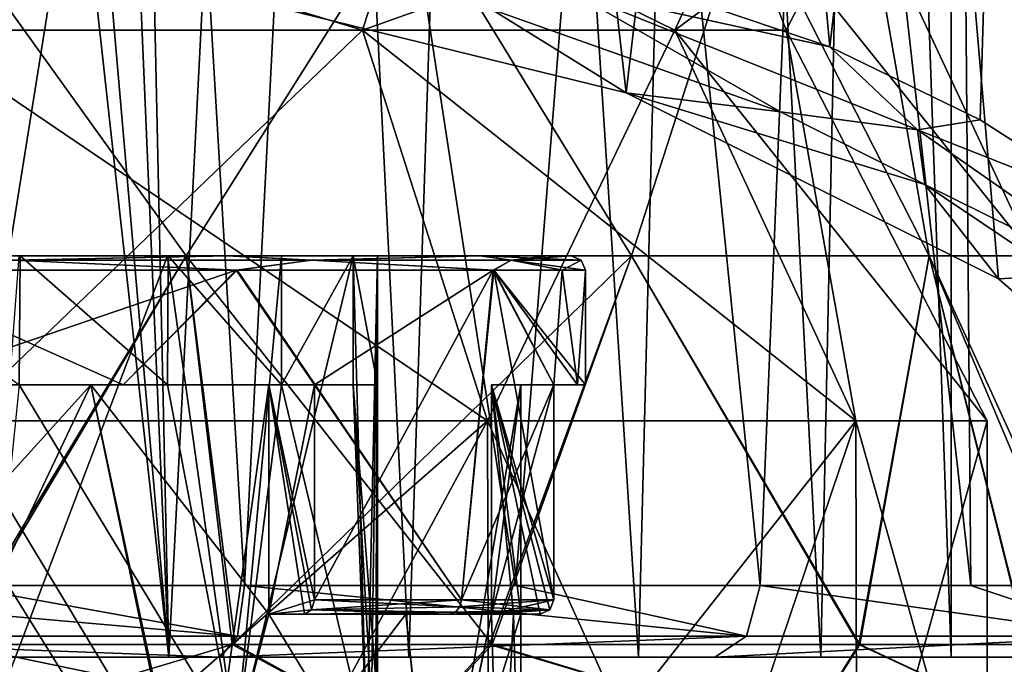
# Model space of a CAD drawing. Units: millimetres. Extents: x -57 to 56, y -6 to 73.
# Drawn here: x 5 to 19, y 36 to 45 of the extents above; entities that cross this region are included whole.
import ezdxf

# ---------------------------------------------------------------- set-up
doc = ezdxf.new("R2010")
doc.units = ezdxf.units.MM
doc.header["$LTSCALE"] = 41.718519
for name, color, linetype in [('1', 7, 'CONTINUOUS'), ('152', 7, 'CONTINUOUS'), ('154', 7, 'CONTINUOUS'), ('155', 7, 'CONTINUOUS'), ('157', 7, 'CONTINUOUS'), ('265', 7, 'CONTINUOUS'), ('267', 7, 'CONTINUOUS'), ('271', 7, 'CONTINUOUS'), ('274', 7, 'CONTINUOUS'), ('275', 7, 'CONTINUOUS'), ('279', 7, 'CONTINUOUS'), ('280', 7, 'CONTINUOUS'), ('281', 7, 'CONTINUOUS'), ('282', 7, 'CONTINUOUS'), ('283', 7, 'CONTINUOUS'), ('284', 7, 'CONTINUOUS'), ('285', 7, 'CONTINUOUS'), ('286', 7, 'CONTINUOUS'), ('287', 7, 'CONTINUOUS'), ('292', 7, 'CONTINUOUS'), ('293', 7, 'CONTINUOUS'), ('294', 7, 'CONTINUOUS'), ('339', 7, 'CONTINUOUS'), ('340', 7, 'CONTINUOUS'), ('341', 7, 'CONTINUOUS'), ('42', 7, 'CONTINUOUS'), ('45', 7, 'CONTINUOUS'), ('669', 7, 'CONTINUOUS'), ('670', 7, 'CONTINUOUS'), ('673', 7, 'CONTINUOUS'), ('674', 7, 'CONTINUOUS'), ('675', 7, 'CONTINUOUS'), ('676', 7, 'CONTINUOUS'), ('677', 7, 'CONTINUOUS'), ('678', 7, 'CONTINUOUS'), ('683', 7, 'CONTINUOUS'), ('684', 7, 'CONTINUOUS')]:
    doc.layers.add(name, color=color, linetype=linetype)

msp = doc.modelspace()

# ---------------------------------------------------------------- linework, layer by layer
at = {"layer": '1', "color": 7, "linetype": 'CONTINUOUS'}
for points in [[(12.093, 46.147, -20.402), (13.926, 70.233, -19.196), (16.306, 44.717, -17.219), (12.093, 46.147, -20.402)], [(13.926, 70.233, -19.196), (19.197, 70.233, -13.924), (16.306, 44.717, -17.219), (13.926, 70.233, -19.196)], [(16.306, 44.717, -17.219), (19.197, 70.233, -13.924), (18.405, 43.699, -14.955), (16.306, 44.717, -17.219)], [(18.405, 43.699, -14.955), (19.197, 70.233, -13.924), (20.376, 42.433, -12.136), (18.405, 43.699, -14.955)], [(20.904, 58.455, 11.305), (18.107, 56.922, 15.413), (20.643, 37.2, 11.777), (20.904, 58.455, 11.305)], [(18.107, 56.922, 15.413), (16.12, 56.404, 17.493), (18.272, 37.2, 15.217), (18.107, 56.922, 15.413)], [(20.643, 37.2, 11.777), (18.107, 56.922, 15.413), (18.272, 37.2, 15.217), (20.643, 37.2, 11.777)], [(16.12, 56.404, 17.493), (13.419, 55.988, 19.654), (15.336, 37.2, 18.188), (16.12, 56.404, 17.493)], [(18.272, 37.2, 15.217), (16.12, 56.404, 17.493), (15.336, 37.2, 18.188), (18.272, 37.2, 15.217)], [(13.419, 55.988, 19.654), (9.093, 55.665, 22.008), (11.925, 37.2, 20.601), (13.419, 55.988, 19.654)], [(15.336, 37.2, 18.188), (13.419, 55.988, 19.654), (11.925, 37.2, 20.601), (15.336, 37.2, 18.188)], [(9.093, 55.665, 22.008), (7.056, 55.595, 22.749), (8.145, 37.2, 22.379), (9.093, 55.665, 22.008)], [(11.925, 37.2, 20.601), (9.093, 55.665, 22.008), (8.145, 37.2, 22.379), (11.925, 37.2, 20.601)], [(4.112, 37.2, 23.468), (7.056, 55.595, 22.749), (3.15, 52.198, 23.619), (4.112, 37.2, 23.468)], [(8.145, 37.2, 22.379), (7.056, 55.595, 22.749), (4.112, 37.2, 23.468), (8.145, 37.2, 22.379)]]:
    msp.add_3dface(points, dxfattribs=at)
at = {"layer": '152', "linetype": 'CONTINUOUS'}
for points in [[(-0.05, 36.2, 22.5), (7.09, 36.2, 21.328), (-0.05, 36.2, 22.835), (-0.05, 36.2, 22.5)], [(-0.05, 36.2, 22.835), (7.09, 36.2, 21.328), (7.811, 36.2, 21.435), (-0.05, 36.2, 22.835)], [(7.09, 36.2, 21.328), (10.437, 36.2, 19.886), (7.811, 36.2, 21.435), (7.09, 36.2, 21.328)], [(7.811, 36.2, 21.435), (10.437, 36.2, 19.886), (14.702, 36.2, 17.414), (7.811, 36.2, 21.435)], [(10.437, 36.2, 19.886), (13.637, 36.2, 17.819), (14.702, 36.2, 17.414), (10.437, 36.2, 19.886)], [(13.637, 36.2, 17.819), (16.181, 36.2, 15.519), (14.702, 36.2, 17.414), (13.637, 36.2, 17.819)], [(16.181, 36.2, 15.519), (17.998, 36.2, 13.346), (14.702, 36.2, 17.414), (16.181, 36.2, 15.519)], [(14.702, 36.2, 17.414), (17.998, 36.2, 13.346), (19.783, 36.2, 11.264), (14.702, 36.2, 17.414)], [(17.998, 36.2, 13.346), (19.414, 36.2, 11.164), (19.783, 36.2, 11.264), (17.998, 36.2, 13.346)]]:
    msp.add_3dface(points, dxfattribs=at)
at = {"layer": '154', "linetype": 'CONTINUOUS'}
for points in [[(13.468, 44.073, -17.476), (6.999, 45.667, -20.874), (11.583, 45.241, -19.967), (13.468, 44.073, -17.476)], [(15.62, 43.811, -16.917), (13.468, 44.073, -17.476), (11.583, 45.241, -19.967), (15.62, 43.811, -16.917)], [(18.66, 41.478, -11.943), (13.468, 44.073, -17.476), (17.632, 42.794, -14.748), (18.66, 41.478, -11.943)], [(17.632, 42.794, -14.748), (13.468, 44.073, -17.476), (15.62, 43.811, -16.917), (17.632, 42.794, -14.748)], [(19.521, 41.526, -12.047), (18.66, 41.478, -11.943), (17.632, 42.794, -14.748), (19.521, 41.526, -12.047)], [(20.525, 39.862, -8.499), (18.66, 41.478, -11.943), (19.521, 41.526, -12.047), (20.525, 39.862, -8.499)]]:
    msp.add_3dface(points, dxfattribs=at)
at = {"layer": '155', "linetype": 'CONTINUOUS'}
for points in [[(4.112, 37.2, 23.468), (-0.05, 37.2, 23.835), (8.044, 36.493, 22.104), (4.112, 37.2, 23.468)], [(-0.05, 37.2, 23.835), (-0.05, 36.493, 23.542), (8.044, 36.493, 22.104), (-0.05, 37.2, 23.835)], [(8.145, 37.2, 22.379), (4.112, 37.2, 23.468), (8.044, 36.493, 22.104), (8.145, 37.2, 22.379)], [(8.145, 37.2, 22.379), (8.044, 36.493, 22.104), (15.146, 36.493, 17.965), (8.145, 37.2, 22.379)], [(11.925, 37.2, 20.601), (8.145, 37.2, 22.379), (15.146, 36.493, 17.965), (11.925, 37.2, 20.601)], [(15.336, 37.2, 18.188), (11.925, 37.2, 20.601), (15.146, 36.493, 17.965), (15.336, 37.2, 18.188)], [(15.336, 37.2, 18.188), (15.146, 36.493, 17.965), (20.388, 36.493, 11.633), (15.336, 37.2, 18.188)], [(18.272, 37.2, 15.217), (15.336, 37.2, 18.188), (20.388, 36.493, 11.633), (18.272, 37.2, 15.217)], [(20.643, 37.2, 11.777), (18.272, 37.2, 15.217), (20.388, 36.493, 11.633), (20.643, 37.2, 11.777)], [(-0.05, 36.2, 22.835), (7.811, 36.2, 21.435), (-0.05, 36.493, 23.542), (-0.05, 36.2, 22.835)], [(-0.05, 36.493, 23.542), (7.811, 36.2, 21.435), (8.044, 36.493, 22.104), (-0.05, 36.493, 23.542)], [(7.811, 36.2, 21.435), (14.702, 36.2, 17.414), (15.146, 36.493, 17.965), (7.811, 36.2, 21.435)], [(8.044, 36.493, 22.104), (7.811, 36.2, 21.435), (15.146, 36.493, 17.965), (8.044, 36.493, 22.104)], [(14.702, 36.2, 17.414), (19.783, 36.2, 11.264), (20.388, 36.493, 11.633), (14.702, 36.2, 17.414)], [(15.146, 36.493, 17.965), (14.702, 36.2, 17.414), (20.388, 36.493, 11.633), (15.146, 36.493, 17.965)]]:
    msp.add_3dface(points, dxfattribs=at)
at = {"layer": '157', "linetype": 'CONTINUOUS'}
for points in [[(12.093, 46.147, -20.402), (16.306, 44.717, -17.219), (12.633, 45.525, -19.948), (12.093, 46.147, -20.402)], [(15.62, 43.811, -16.917), (11.583, 45.241, -19.967), (12.633, 45.525, -19.948), (15.62, 43.811, -16.917)], [(17.531, 43.56, -15.759), (15.62, 43.811, -16.917), (12.633, 45.525, -19.948), (17.531, 43.56, -15.759)], [(16.306, 44.717, -17.219), (17.531, 43.56, -15.759), (12.633, 45.525, -19.948), (16.306, 44.717, -17.219)], [(16.306, 44.717, -17.219), (18.405, 43.699, -14.955), (17.531, 43.56, -15.759), (16.306, 44.717, -17.219)], [(17.632, 42.794, -14.748), (15.62, 43.811, -16.917), (17.531, 43.56, -15.759), (17.632, 42.794, -14.748)], [(18.405, 43.699, -14.955), (20.376, 42.433, -12.136), (17.531, 43.56, -15.759), (18.405, 43.699, -14.955)], [(21.025, 41.116, -10.549), (17.632, 42.794, -14.748), (17.531, 43.56, -15.759), (21.025, 41.116, -10.549)], [(20.376, 42.433, -12.136), (21.025, 41.116, -10.549), (17.531, 43.56, -15.759), (20.376, 42.433, -12.136)], [(19.521, 41.526, -12.047), (17.632, 42.794, -14.748), (21.025, 41.116, -10.549), (19.521, 41.526, -12.047)]]:
    msp.add_3dface(points, dxfattribs=at)
at = {"layer": '265', "color": 7, "linetype": 'CONTINUOUS', "true_color": 0x3124ff}
for points in [[(7.497, 33, -9.369), (2.683, 33, -11.696), (6, 40, -10.392), (7.497, 33, -9.369)], [(6, 40, -10.392), (2.683, 33, -11.696), (3.106, 36.8, -11.591), (6, 40, -10.392)], [(3.106, 40, -11.591), (6, 40, -10.392), (3.106, 36.8, -11.591), (3.106, 40, -11.591)], [(8.485, 40, -8.485), (7.497, 33, -9.369), (6, 40, -10.392), (8.485, 40, -8.485)], [(8.485, 36.8, -8.485), (7.497, 33, -9.369), (8.485, 40, -8.485), (8.485, 36.8, -8.485)], [(12, 40), (10.811, 33, -5.208), (11.591, 36.8, -3.106), (12, 40)], [(10.811, 33, -5.208), (12, 40), (12, 36.8), (10.811, 33, -5.208)], [(11.591, 40, 3.106), (11.591, 36.8, 3.106), (11.897, 36.8, 1.566), (11.591, 40, 3.106)], [(12, 40), (11.591, 40, 3.106), (12, 36.8), (12, 40)], [(12, 36.8), (11.591, 40, 3.106), (11.897, 36.8, 1.566), (12, 36.8)], [(11.591, 40, -3.106), (12, 40), (11.591, 36.8, -3.106), (11.591, 40, -3.106)], [(10.811, 33, -5.208), (7.497, 33, -9.369), (10.392, 36.8, -6), (10.811, 33, -5.208)], [(7.497, 33, -9.369), (8.485, 36.8, -8.485), (10.392, 36.8, -6), (7.497, 33, -9.369)], [(11.591, 36.8, -3.106), (10.811, 33, -5.208), (10.392, 36.8, -6), (11.591, 36.8, -3.106)], [(12, 33), (10.811, 33, -5.208), (12, 36.8), (12, 33)]]:
    msp.add_3dface(points, dxfattribs=at)
at = {"layer": '267', "color": 7, "linetype": 'CONTINUOUS'}
for points in [[(8.98, 36.8, -8.98), (10.998, 36.8, -6.35), (8.485, 36.8, -8.485), (8.98, 36.8, -8.98)], [(8.485, 36.8, -8.485), (10.998, 36.8, -6.35), (10.392, 36.8, -6), (8.485, 36.8, -8.485)], [(12.267, 36.8, -3.287), (11.591, 36.8, -3.106), (10.392, 36.8, -6), (12.267, 36.8, -3.287)], [(10.998, 36.8, -6.35), (12.267, 36.8, -3.287), (10.392, 36.8, -6), (10.998, 36.8, -6.35)]]:
    msp.add_3dface(points, dxfattribs=at)
at = {"layer": '271', "color": 7, "linetype": 'CONTINUOUS'}
for points in [[(8.98, 36.8, 8.98), (8.485, 36.8, 8.485), (10.998, 36.8, 6.35), (8.98, 36.8, 8.98)], [(10.998, 36.8, 6.35), (8.485, 36.8, 8.485), (10.392, 36.8, 6), (10.998, 36.8, 6.35)], [(12.267, 36.8, 3.287), (10.998, 36.8, 6.35), (10.392, 36.8, 6), (12.267, 36.8, 3.287)], [(11.591, 36.8, 3.106), (12.267, 36.8, 3.287), (10.392, 36.8, 6), (11.591, 36.8, 3.106)]]:
    msp.add_3dface(points, dxfattribs=at)
at = {"layer": '274', "color": 7, "linetype": 'CONTINUOUS'}
for points in [[(12.79, 40, -1.684), (12.9, 40), (11.591, 40, -3.106), (12.79, 40, -1.684)], [(11.591, 40, -3.106), (12.9, 40), (12, 40), (11.591, 40, -3.106)], [(12.79, 40, 1.684), (12.46, 40, 3.339), (11.591, 40, 3.106), (12.79, 40, 1.684)], [(12.79, 40, 1.684), (11.591, 40, 3.106), (12, 40), (12.79, 40, 1.684)], [(12.46, 40, -3.339), (12.79, 40, -1.684), (11.591, 40, -3.106), (12.46, 40, -3.339)], [(12.9, 40), (12.79, 40, 1.684), (12, 40), (12.9, 40)]]:
    msp.add_3dface(points, dxfattribs=at)
at = {"layer": '275', "color": 7, "linetype": 'CONTINUOUS'}
for points in [[(3.106, 40, -11.591), (3.339, 40, -12.46), (6, 40, -10.392), (3.106, 40, -11.591)], [(3.339, 40, -12.46), (6.45, 40, -11.171), (6, 40, -10.392), (3.339, 40, -12.46)], [(6.45, 40, -11.171), (8.485, 40, -8.485), (6, 40, -10.392), (6.45, 40, -11.171)], [(6.45, 40, -11.171), (9.122, 40, -9.122), (8.485, 40, -8.485), (6.45, 40, -11.171)]]:
    msp.add_3dface(points, dxfattribs=at)
at = {"layer": '279', "color": 7, "linetype": 'CONTINUOUS'}
for points in [[(3.339, 40, 12.46), (3.106, 40, 11.591), (6, 40, 10.392), (3.339, 40, 12.46)], [(6.45, 40, 11.171), (3.339, 40, 12.46), (6, 40, 10.392), (6.45, 40, 11.171)], [(8.485, 40, 8.485), (6.45, 40, 11.171), (6, 40, 10.392), (8.485, 40, 8.485)], [(9.122, 40, 9.122), (6.45, 40, 11.171), (8.485, 40, 8.485), (9.122, 40, 9.122)]]:
    msp.add_3dface(points, dxfattribs=at)
at = {"layer": '280', "color": 7, "linetype": 'CONTINUOUS'}
for points in [[(8.027, 41.6, -10.099), (3.339, 40, -12.46), (2.855, 41.6, -12.58), (8.027, 41.6, -10.099)], [(6.45, 40, -11.171), (3.339, 40, -12.46), (8.027, 41.6, -10.099), (6.45, 40, -11.171)], [(9.122, 40, -9.122), (6.45, 40, -11.171), (8.027, 41.6, -10.099), (9.122, 40, -9.122)], [(11.613, 41.6, -5.617), (9.122, 40, -9.122), (8.027, 41.6, -10.099), (11.613, 41.6, -5.617)], [(9.122, 37, -9.122), (9.122, 40, -9.122), (11.613, 41.6, -5.617), (9.122, 37, -9.122)], [(11.172, 37, -6.45), (9.122, 37, -9.122), (11.613, 41.6, -5.617), (11.172, 37, -6.45)], [(12.46, 40, -3.339), (11.172, 37, -6.45), (11.613, 41.6, -5.617), (12.46, 40, -3.339)], [(12.575, 41.6, -2.876), (12.46, 40, -3.339), (11.613, 41.6, -5.617), (12.575, 41.6, -2.876)], [(12.79, 40, -1.684), (12.46, 40, -3.339), (12.575, 41.6, -2.876), (12.79, 40, -1.684)], [(12.9, 41.6), (12.79, 40, -1.684), (12.575, 41.6, -2.876), (12.9, 41.6)], [(12.9, 41.6), (12.9, 40), (12.79, 40, -1.684), (12.9, 41.6)], [(12.46, 37, -3.339), (11.172, 37, -6.45), (12.46, 40, -3.339), (12.46, 37, -3.339)]]:
    msp.add_3dface(points, dxfattribs=at)
at = {"layer": '281', "color": 7, "linetype": 'CONTINUOUS'}
for points in [[(2.804, 41.8, -12.386), (7.894, 41.8, -9.948), (4.914, 41.741, -11.864), (2.804, 41.8, -12.386)], [(7.894, 41.8, -9.948), (9.08, 41.741, -9.08), (4.914, 41.741, -11.864), (7.894, 41.8, -9.948)], [(7.894, 41.8, -9.948), (11.428, 41.8, -5.539), (9.08, 41.741, -9.08), (7.894, 41.8, -9.948)], [(11.428, 41.8, -5.539), (11.864, 41.741, -4.914), (9.08, 41.741, -9.08), (11.428, 41.8, -5.539)], [(11.428, 41.8, -5.539), (12.379, 41.8, -2.839), (11.864, 41.741, -4.914), (11.428, 41.8, -5.539)], [(12.379, 41.8, -2.839), (12.7, 41.8), (11.864, 41.741, -4.914), (12.379, 41.8, -2.839)], [(12.7, 41.8), (12.841, 41.741), (11.864, 41.741, -4.914), (12.7, 41.8)], [(8.027, 41.6, -10.099), (2.855, 41.6, -12.58), (4.914, 41.741, -11.864), (8.027, 41.6, -10.099)], [(9.08, 41.741, -9.08), (8.027, 41.6, -10.099), (4.914, 41.741, -11.864), (9.08, 41.741, -9.08)], [(11.613, 41.6, -5.617), (8.027, 41.6, -10.099), (9.08, 41.741, -9.08), (11.613, 41.6, -5.617)], [(11.864, 41.741, -4.914), (11.613, 41.6, -5.617), (9.08, 41.741, -9.08), (11.864, 41.741, -4.914)], [(12.575, 41.6, -2.876), (11.613, 41.6, -5.617), (11.864, 41.741, -4.914), (12.575, 41.6, -2.876)], [(12.841, 41.741), (12.575, 41.6, -2.876), (11.864, 41.741, -4.914), (12.841, 41.741)], [(12.841, 41.741), (12.9, 41.6), (12.575, 41.6, -2.876), (12.841, 41.741)]]:
    msp.add_3dface(points, dxfattribs=at)
at = {"layer": '282', "color": 7, "linetype": 'CONTINUOUS'}
for points in [[(7.931, 41.8, 9.919), (2.835, 41.8, 12.379), (4.914, 41.741, 11.864), (7.931, 41.8, 9.919)], [(7.931, 41.8, 9.919), (4.914, 41.741, 11.864), (9.08, 41.741, 9.08), (7.931, 41.8, 9.919)], [(11.441, 41.8, 5.512), (7.931, 41.8, 9.919), (9.08, 41.741, 9.08), (11.441, 41.8, 5.512)], [(11.441, 41.8, 5.512), (9.08, 41.741, 9.08), (11.864, 41.741, 4.914), (11.441, 41.8, 5.512)], [(12.7, 41.8), (11.441, 41.8, 5.512), (12.841, 41.741), (12.7, 41.8)], [(11.441, 41.8, 5.512), (11.864, 41.741, 4.914), (12.841, 41.741), (11.441, 41.8, 5.512)], [(8.043, 41.6, 10.086), (4.914, 41.741, 11.864), (2.871, 41.6, 12.577), (8.043, 41.6, 10.086)], [(9.08, 41.741, 9.08), (4.914, 41.741, 11.864), (8.043, 41.6, 10.086), (9.08, 41.741, 9.08)], [(11.622, 41.6, 5.597), (9.08, 41.741, 9.08), (8.043, 41.6, 10.086), (11.622, 41.6, 5.597)], [(11.864, 41.741, 4.914), (9.08, 41.741, 9.08), (11.622, 41.6, 5.597), (11.864, 41.741, 4.914)], [(12.9, 41.6), (11.864, 41.741, 4.914), (11.622, 41.6, 5.597), (12.9, 41.6)], [(12.841, 41.741), (11.864, 41.741, 4.914), (12.9, 41.6), (12.841, 41.741)]]:
    msp.add_3dface(points, dxfattribs=at)
at = {"layer": '283', "color": 7, "linetype": 'CONTINUOUS'}
for points in [[(8.043, 41.6, 10.086), (2.871, 41.6, 12.577), (6.45, 40, 11.171), (8.043, 41.6, 10.086)], [(6.45, 40, 11.171), (2.871, 41.6, 12.577), (3.339, 40, 12.46), (6.45, 40, 11.171)], [(9.122, 40, 9.122), (8.043, 41.6, 10.086), (6.45, 40, 11.171), (9.122, 40, 9.122)], [(11.622, 41.6, 5.597), (8.043, 41.6, 10.086), (11.172, 37, 6.45), (11.622, 41.6, 5.597)], [(11.172, 37, 6.45), (8.043, 41.6, 10.086), (9.122, 40, 9.122), (11.172, 37, 6.45)], [(12.46, 37, 3.339), (11.622, 41.6, 5.597), (11.172, 37, 6.45), (12.46, 37, 3.339)], [(12.9, 41.6), (11.622, 41.6, 5.597), (12.9, 40), (12.9, 41.6)], [(12.9, 40), (11.622, 41.6, 5.597), (12.79, 40, 1.684), (12.9, 40)], [(12.79, 40, 1.684), (11.622, 41.6, 5.597), (12.46, 40, 3.339), (12.79, 40, 1.684)], [(12.46, 40, 3.339), (11.622, 41.6, 5.597), (12.46, 37, 3.339), (12.46, 40, 3.339)], [(9.122, 37, 9.122), (11.172, 37, 6.45), (9.122, 40, 9.122), (9.122, 37, 9.122)]]:
    msp.add_3dface(points, dxfattribs=at)
at = {"layer": '284', "color": 7, "linetype": 'CONTINUOUS'}
for points in [[(12.46, 40, 3.339), (12.46, 37, 3.339), (11.591, 40, 3.106), (12.46, 40, 3.339)], [(12.46, 37, 3.339), (12.404, 36.859, 3.324), (11.591, 40, 3.106), (12.46, 37, 3.339)], [(12.404, 36.859, 3.324), (12.267, 36.8, 3.287), (11.591, 40, 3.106), (12.404, 36.859, 3.324)], [(11.591, 40, 3.106), (12.267, 36.8, 3.287), (11.591, 36.8, 3.106), (11.591, 40, 3.106)]]:
    msp.add_3dface(points, dxfattribs=at)
at = {"layer": '285', "color": 7, "linetype": 'CONTINUOUS'}
for points in [[(11.172, 37, 6.45), (9.122, 37, 9.122), (9.08, 36.859, 9.08), (11.172, 37, 6.45)], [(11.172, 37, 6.45), (9.08, 36.859, 9.08), (11.149, 36.9, 6.437), (11.172, 37, 6.45)], [(12.46, 37, 3.339), (11.172, 37, 6.45), (11.149, 36.9, 6.437), (12.46, 37, 3.339)], [(12.46, 37, 3.339), (11.149, 36.9, 6.437), (12.404, 36.859, 3.324), (12.46, 37, 3.339)], [(9.08, 36.859, 9.08), (8.98, 36.8, 8.98), (11.085, 36.827, 6.4), (9.08, 36.859, 9.08)], [(11.085, 36.827, 6.4), (8.98, 36.8, 8.98), (10.998, 36.8, 6.35), (11.085, 36.827, 6.4)], [(11.149, 36.9, 6.437), (9.08, 36.859, 9.08), (11.085, 36.827, 6.4), (11.149, 36.9, 6.437)], [(11.085, 36.827, 6.4), (10.998, 36.8, 6.35), (12.404, 36.859, 3.324), (11.085, 36.827, 6.4)], [(12.404, 36.859, 3.324), (10.998, 36.8, 6.35), (12.267, 36.8, 3.287), (12.404, 36.859, 3.324)], [(11.149, 36.9, 6.437), (11.085, 36.827, 6.4), (12.404, 36.859, 3.324), (11.149, 36.9, 6.437)]]:
    msp.add_3dface(points, dxfattribs=at)
at = {"layer": '286', "color": 7, "linetype": 'CONTINUOUS'}
for points in [[(9.122, 37, 9.122), (9.122, 40, 9.122), (8.485, 36.8, 8.485), (9.122, 37, 9.122)], [(9.122, 40, 9.122), (8.485, 40, 8.485), (8.485, 36.8, 8.485), (9.122, 40, 9.122)], [(9.08, 36.859, 9.08), (9.122, 37, 9.122), (8.485, 36.8, 8.485), (9.08, 36.859, 9.08)], [(8.98, 36.8, 8.98), (9.08, 36.859, 9.08), (8.485, 36.8, 8.485), (8.98, 36.8, 8.98)]]:
    msp.add_3dface(points, dxfattribs=at)
at = {"layer": '287', "color": 7, "linetype": 'CONTINUOUS', "true_color": 0x3124ff}
for points in [[(7.459, 33, 9.399), (3.106, 40, 11.591), (3.106, 36.8, 11.591), (7.459, 33, 9.399)], [(3.106, 40, 11.591), (7.459, 33, 9.399), (6, 40, 10.392), (3.106, 40, 11.591)], [(6, 40, 10.392), (7.459, 33, 9.399), (8.485, 36.8, 8.485), (6, 40, 10.392)], [(8.485, 40, 8.485), (6, 40, 10.392), (8.485, 36.8, 8.485), (8.485, 40, 8.485)], [(2.65, 33, 11.703), (7.459, 33, 9.399), (3.106, 36.8, 11.591), (2.65, 33, 11.703)], [(7.459, 33, 9.399), (10.798, 33, 5.234), (8.485, 36.8, 8.485), (7.459, 33, 9.399)], [(8.485, 36.8, 8.485), (10.798, 33, 5.234), (10.392, 36.8, 6), (8.485, 36.8, 8.485)], [(10.798, 33, 5.234), (11.591, 36.8, 3.106), (10.392, 36.8, 6), (10.798, 33, 5.234)], [(10.798, 33, 5.234), (11.696, 33, 2.683), (11.591, 36.8, 3.106), (10.798, 33, 5.234)], [(11.591, 36.8, 3.106), (11.696, 33, 2.683), (11.897, 36.8, 1.566), (11.591, 36.8, 3.106)], [(11.696, 33, 2.683), (12, 33), (11.897, 36.8, 1.566), (11.696, 33, 2.683)], [(12, 33), (12, 36.8), (11.897, 36.8, 1.566), (12, 33)]]:
    msp.add_3dface(points, dxfattribs=at)
at = {"layer": '292', "color": 7, "linetype": 'CONTINUOUS'}
for points in [[(2.587, 41.8, 9.66), (0, 41.8, 10), (7.931, 41.8, 9.919), (2.587, 41.8, 9.66)], [(7.931, 41.8, 9.919), (0, 41.8, 10), (2.835, 41.8, 12.379), (7.931, 41.8, 9.919)], [(0.019, 41.8, -10), (2.604, 41.8, -9.655), (7.894, 41.8, -9.948), (0.019, 41.8, -10)], [(2.804, 41.8, -12.386), (0.019, 41.8, -10), (7.894, 41.8, -9.948), (2.804, 41.8, -12.386)], [(4.999, 41.8, 8.661), (2.587, 41.8, 9.66), (7.931, 41.8, 9.919), (4.999, 41.8, 8.661)], [(2.604, 41.8, -9.655), (5.017, 41.8, -8.65), (7.894, 41.8, -9.948), (2.604, 41.8, -9.655)], [(7.071, 41.8, 7.071), (4.999, 41.8, 8.661), (11.441, 41.8, 5.512), (7.071, 41.8, 7.071)], [(11.441, 41.8, 5.512), (4.999, 41.8, 8.661), (7.931, 41.8, 9.919), (11.441, 41.8, 5.512)], [(5.017, 41.8, -8.65), (7.079, 41.8, -7.064), (7.894, 41.8, -9.948), (5.017, 41.8, -8.65)], [(8.661, 41.8, 4.999), (7.071, 41.8, 7.071), (11.441, 41.8, 5.512), (8.661, 41.8, 4.999)], [(7.079, 41.8, -7.064), (8.66, 41.8, -4.999), (11.428, 41.8, -5.539), (7.079, 41.8, -7.064)], [(7.894, 41.8, -9.948), (7.079, 41.8, -7.064), (11.428, 41.8, -5.539), (7.894, 41.8, -9.948)], [(8.66, 41.8, -4.999), (9.659, 41.8, -2.588), (12.379, 41.8, -2.839), (8.66, 41.8, -4.999)], [(11.428, 41.8, -5.539), (8.66, 41.8, -4.999), (12.379, 41.8, -2.839), (11.428, 41.8, -5.539)], [(9.66, 41.8, 2.587), (8.661, 41.8, 4.999), (12.7, 41.8), (9.66, 41.8, 2.587)], [(12.7, 41.8), (8.661, 41.8, 4.999), (11.441, 41.8, 5.512), (12.7, 41.8)], [(9.659, 41.8, -2.588), (10, 41.8), (12.379, 41.8, -2.839), (9.659, 41.8, -2.588)], [(10, 41.8), (9.66, 41.8, 2.587), (12.7, 41.8), (10, 41.8)], [(10, 41.8), (12.7, 41.8), (12.379, 41.8, -2.839), (10, 41.8)]]:
    msp.add_3dface(points, dxfattribs=at)
at = {"layer": '293', "color": 7, "linetype": 'CONTINUOUS', "true_color": 0x3124ff}
for points in [[(8.023, 35, 5.969), (4.489, 35, 8.936), (7.071, 41.8, 7.071), (8.023, 35, 5.969)], [(7.071, 41.8, 7.071), (4.489, 35, 8.936), (4.999, 41.8, 8.661), (7.071, 41.8, 7.071)], [(8.661, 41.8, 4.999), (8.023, 35, 5.969), (7.071, 41.8, 7.071), (8.661, 41.8, 4.999)], [(9.849, 35, 1.732), (8.023, 35, 5.969), (9.66, 41.8, 2.587), (9.849, 35, 1.732)], [(9.66, 41.8, 2.587), (8.023, 35, 5.969), (8.661, 41.8, 4.999), (9.66, 41.8, 2.587)], [(10, 41.8), (9.849, 35, 1.732), (9.66, 41.8, 2.587), (10, 41.8)], [(9.849, 35, 1.732), (10, 41.8), (9.917, 35.53, 1.288), (9.849, 35, 1.732)], [(9.917, 35.53, 1.288), (10, 41.8), (9.976, 35.878, 0.686), (9.917, 35.53, 1.288)], [(10, 41.8), (10, 40), (9.976, 35.878, 0.686), (10, 41.8)], [(4.489, 35, -8.936), (8.023, 35, -5.969), (5, 40, -8.66), (4.489, 35, -8.936)], [(8.023, 35, -5.969), (7.071, 40, -7.071), (5, 40, -8.66), (8.023, 35, -5.969)], [(8.023, 35, -5.969), (8.66, 40, -5), (7.071, 40, -7.071), (8.023, 35, -5.969)], [(8.023, 35, -5.969), (9.849, 35, -1.732), (8.66, 40, -5), (8.023, 35, -5.969)], [(9.849, 35, -1.732), (9.659, 40, -2.588), (8.66, 40, -5), (9.849, 35, -1.732)], [(9.659, 40, -2.588), (9.849, 35, -1.732), (9.917, 35.533, -1.285), (9.659, 40, -2.588)], [(10, 40), (9.659, 40, -2.588), (9.977, 35.879, -0.683), (10, 40)], [(9.977, 35.879, -0.683), (9.659, 40, -2.588), (9.917, 35.533, -1.285), (9.977, 35.879, -0.683)], [(10, 36, 0.002), (9.976, 35.878, 0.686), (10, 40), (10, 36, 0.002)], [(10, 36, 0.002), (10, 40), (9.977, 35.879, -0.683), (10, 36, 0.002)]]:
    msp.add_3dface(points, dxfattribs=at)
at = {"layer": '294', "color": 7, "linetype": 'CONTINUOUS', "true_color": 0x3124ff}
for points in [[(5.017, 41.8, -8.65), (2.604, 41.8, -9.655), (5, 40, -8.66), (5.017, 41.8, -8.65)], [(7.071, 40, -7.071), (5.017, 41.8, -8.65), (5, 40, -8.66), (7.071, 40, -7.071)], [(7.079, 41.8, -7.064), (5.017, 41.8, -8.65), (7.071, 40, -7.071), (7.079, 41.8, -7.064)], [(8.66, 40, -5), (7.079, 41.8, -7.064), (7.071, 40, -7.071), (8.66, 40, -5)], [(8.66, 41.8, -4.999), (7.079, 41.8, -7.064), (8.66, 40, -5), (8.66, 41.8, -4.999)], [(9.659, 41.8, -2.588), (8.66, 41.8, -4.999), (8.66, 40, -5), (9.659, 41.8, -2.588)], [(9.659, 40, -2.588), (9.659, 41.8, -2.588), (8.66, 40, -5), (9.659, 40, -2.588)], [(10, 41.8), (9.659, 41.8, -2.588), (10, 40), (10, 41.8)], [(10, 40), (9.659, 41.8, -2.588), (9.659, 40, -2.588), (10, 40)]]:
    msp.add_3dface(points, dxfattribs=at)
at = {"layer": '339', "color": 7, "linetype": 'CONTINUOUS'}
for points in [[(9.122, 40, -9.122), (9.122, 37, -9.122), (8.485, 40, -8.485), (9.122, 40, -9.122)], [(9.122, 37, -9.122), (9.08, 36.859, -9.08), (8.485, 40, -8.485), (9.122, 37, -9.122)], [(9.08, 36.859, -9.08), (8.98, 36.8, -8.98), (8.485, 40, -8.485), (9.08, 36.859, -9.08)], [(8.98, 36.8, -8.98), (8.485, 36.8, -8.485), (8.485, 40, -8.485), (8.98, 36.8, -8.98)]]:
    msp.add_3dface(points, dxfattribs=at)
at = {"layer": '340', "color": 7, "linetype": 'CONTINUOUS'}
for points in [[(9.122, 37, -9.122), (11.149, 36.9, -6.437), (9.08, 36.859, -9.08), (9.122, 37, -9.122)], [(9.122, 37, -9.122), (11.172, 37, -6.45), (11.149, 36.9, -6.437), (9.122, 37, -9.122)], [(11.172, 37, -6.45), (12.404, 36.859, -3.324), (11.149, 36.9, -6.437), (11.172, 37, -6.45)], [(11.172, 37, -6.45), (12.46, 37, -3.339), (12.404, 36.859, -3.324), (11.172, 37, -6.45)], [(10.998, 36.8, -6.35), (8.98, 36.8, -8.98), (9.08, 36.859, -9.08), (10.998, 36.8, -6.35)], [(11.149, 36.9, -6.437), (11.085, 36.827, -6.4), (9.08, 36.859, -9.08), (11.149, 36.9, -6.437)], [(11.085, 36.827, -6.4), (10.998, 36.8, -6.35), (9.08, 36.859, -9.08), (11.085, 36.827, -6.4)], [(11.085, 36.827, -6.4), (12.267, 36.8, -3.287), (10.998, 36.8, -6.35), (11.085, 36.827, -6.4)], [(11.149, 36.9, -6.437), (12.404, 36.859, -3.324), (11.085, 36.827, -6.4), (11.149, 36.9, -6.437)], [(12.404, 36.859, -3.324), (12.267, 36.8, -3.287), (11.085, 36.827, -6.4), (12.404, 36.859, -3.324)]]:
    msp.add_3dface(points, dxfattribs=at)
at = {"layer": '341', "color": 7, "linetype": 'CONTINUOUS'}
for points in [[(12.46, 37, -3.339), (12.46, 40, -3.339), (11.591, 36.8, -3.106), (12.46, 37, -3.339)], [(12.46, 40, -3.339), (11.591, 40, -3.106), (11.591, 36.8, -3.106), (12.46, 40, -3.339)], [(12.404, 36.859, -3.324), (12.46, 37, -3.339), (11.591, 36.8, -3.106), (12.404, 36.859, -3.324)], [(12.267, 36.8, -3.287), (12.404, 36.859, -3.324), (11.591, 36.8, -3.106), (12.267, 36.8, -3.287)]]:
    msp.add_3dface(points, dxfattribs=at)
at = {"layer": '42', "linetype": 'CONTINUOUS'}
for points in [[(6.999, 45.667, -20.874), (13.468, 44.073, -17.476), (10.682, 68.544, -18.326), (6.999, 45.667, -20.874)], [(10.682, 68.544, -18.326), (13.468, 44.073, -17.476), (16.329, 68.544, -13.536), (10.682, 68.544, -18.326)], [(13.468, 44.073, -17.476), (18.66, 41.478, -11.943), (16.329, 68.544, -13.536), (13.468, 44.073, -17.476)], [(18.66, 41.478, -11.943), (20.525, 39.862, -8.499), (16.329, 68.544, -13.536), (18.66, 41.478, -11.943)], [(16.329, 68.544, -13.536), (20.525, 39.862, -8.499), (19.995, 68.544, -7.095), (16.329, 68.544, -13.536)]]:
    msp.add_3dface(points, dxfattribs=at)
at = {"layer": '45', "linetype": 'CONTINUOUS'}
for points in [[(6.358, 69.47, 20.346), (7.09, 36.2, 21.328), (6.036, 60.817, 20.76), (6.358, 69.47, 20.346)], [(7.09, 36.2, 21.328), (6.358, 69.47, 20.346), (8.785, 69.347, 19.412), (7.09, 36.2, 21.328)], [(10.437, 36.2, 19.886), (7.09, 36.2, 21.328), (8.785, 69.347, 19.412), (10.437, 36.2, 19.886)], [(11.514, 69.171, 17.916), (10.437, 36.2, 19.886), (8.785, 69.347, 19.412), (11.514, 69.171, 17.916)], [(13.637, 36.2, 17.819), (10.437, 36.2, 19.886), (11.514, 69.171, 17.916), (13.637, 36.2, 17.819)], [(14.47, 68.949, 15.609), (13.637, 36.2, 17.819), (11.514, 69.171, 17.916), (14.47, 68.949, 15.609)], [(16.181, 36.2, 15.519), (13.637, 36.2, 17.819), (14.47, 68.949, 15.609), (16.181, 36.2, 15.519)], [(16.866, 68.763, 12.961), (16.181, 36.2, 15.519), (14.47, 68.949, 15.609), (16.866, 68.763, 12.961)], [(17.998, 36.2, 13.346), (16.181, 36.2, 15.519), (16.866, 68.763, 12.961), (17.998, 36.2, 13.346)], [(17.998, 68.682, 11.325), (17.998, 36.2, 13.346), (16.866, 68.763, 12.961), (17.998, 68.682, 11.325)], [(19.414, 36.2, 11.164), (17.998, 36.2, 13.346), (17.998, 68.682, 11.325), (19.414, 36.2, 11.164)], [(18.861, 68.626, 9.808), (19.414, 36.2, 11.164), (17.998, 68.682, 11.325), (18.861, 68.626, 9.808)], [(5.711, 52.043, 21.171), (6.036, 60.817, 20.76), (7.09, 36.2, 21.328), (5.711, 52.043, 21.171)], [(5.711, 52.043, 21.171), (7.09, 36.2, 21.328), (5.488, 50.71, 21.28), (5.711, 52.043, 21.171)], [(7.09, 36.2, 21.328), (-0.05, 36.2, 22.5), (5.488, 50.71, 21.28), (7.09, 36.2, 21.328)], [(5.488, 50.71, 21.28), (-0.05, 36.2, 22.5), (4.912, 49.438, 21.468), (5.488, 50.71, 21.28)]]:
    msp.add_3dface(points, dxfattribs=at)
at = {"layer": '669', "color": 7, "linetype": 'CONTINUOUS', "true_color": 0xb1bdc9}
for points in [[(11.535, 39.5, -14.464), (4.117, 39.5, -18.036), (8.039, 33, -16.662), (11.535, 39.5, -14.464)], [(8.039, 33, -16.662), (4.117, 39.5, -18.036), (4.123, 33, -18.035), (8.039, 33, -16.662)], [(11.552, 33, -14.45), (11.535, 39.5, -14.464), (8.039, 33, -16.662), (11.552, 33, -14.45)], [(16.668, 39.5, -8.027), (11.535, 39.5, -14.464), (14.478, 33, -11.517), (16.668, 39.5, -8.027)], [(14.478, 33, -11.517), (11.535, 39.5, -14.464), (11.552, 33, -14.45), (14.478, 33, -11.517)], [(16.685, 33, -7.991), (16.668, 39.5, -8.027), (14.478, 33, -11.517), (16.685, 33, -7.991)], [(18.5, 39.5), (16.668, 39.5, -8.027), (18.5, 33), (18.5, 39.5)], [(18.5, 33), (16.668, 39.5, -8.027), (16.685, 33, -7.991), (18.5, 33)]]:
    msp.add_3dface(points, dxfattribs=at)
at = {"layer": '670', "color": 7, "linetype": 'CONTINUOUS', "true_color": 0xb1bdc9}
for points in [[(4.117, 39.5, 18.036), (11.535, 39.5, 14.464), (4.123, 33, 18.035), (4.117, 39.5, 18.036)], [(4.123, 33, 18.035), (11.535, 39.5, 14.464), (8.039, 33, 16.662), (4.123, 33, 18.035)], [(8.039, 33, 16.662), (11.535, 39.5, 14.464), (11.552, 33, 14.45), (8.039, 33, 16.662)], [(11.535, 39.5, 14.464), (16.668, 39.5, 8.027), (11.552, 33, 14.45), (11.535, 39.5, 14.464)], [(11.552, 33, 14.45), (16.668, 39.5, 8.027), (14.478, 33, 11.516), (11.552, 33, 14.45)], [(14.478, 33, 11.516), (16.668, 39.5, 8.027), (16.685, 33, 7.991), (14.478, 33, 11.516)], [(16.668, 39.5, 8.027), (18.5, 39.5), (16.685, 33, 7.991), (16.668, 39.5, 8.027)], [(18.5, 39.5), (18.5, 33), (16.685, 33, 7.991), (18.5, 39.5)]]:
    msp.add_3dface(points, dxfattribs=at)
at = {"layer": '673', "color": 7, "linetype": 'CONTINUOUS', "true_color": 0xb1bdc9}
for points in [[(0, 41.8, 19.15), (7.328, 41.8, 17.692), (3.741, 46.8, 16.392), (0, 41.8, 19.15)], [(3.741, 46.8, 16.392), (7.328, 41.8, 17.692), (10.483, 46.8, 13.145), (3.741, 46.8, 16.392)], [(7.328, 41.8, 17.692), (13.541, 41.8, 13.541), (10.483, 46.8, 13.145), (7.328, 41.8, 17.692)], [(10.483, 46.8, 13.145), (13.541, 41.8, 13.541), (15.149, 46.8, 7.295), (10.483, 46.8, 13.145)], [(13.541, 41.8, 13.541), (17.692, 41.8, 7.328), (15.149, 46.8, 7.295), (13.541, 41.8, 13.541)], [(17.692, 41.8, 7.328), (19.15, 41.8), (15.149, 46.8, 7.295), (17.692, 41.8, 7.328)], [(19.15, 41.8), (16.814, 46.8), (15.149, 46.8, 7.295), (19.15, 41.8)], [(0, 41.8, 19.15), (4.102, 36.376, 19.746), (7.328, 41.8, 17.692), (0, 41.8, 19.15)], [(4.102, 36.376, 19.746), (8.012, 36.376, 18.508), (7.328, 41.8, 17.692), (4.102, 36.376, 19.746)], [(8.012, 36.376, 18.508), (11.596, 36.376, 16.5), (7.328, 41.8, 17.692), (8.012, 36.376, 18.508)], [(7.328, 41.8, 17.692), (11.596, 36.376, 16.5), (13.541, 41.8, 13.541), (7.328, 41.8, 17.692)], [(11.596, 36.376, 16.5), (16.727, 36.376, 11.267), (13.541, 41.8, 13.541), (11.596, 36.376, 16.5)], [(13.541, 41.8, 13.541), (16.727, 36.376, 11.267), (17.692, 41.8, 7.328), (13.541, 41.8, 13.541)], [(16.727, 36.376, 11.267), (19.058, 36.376, 6.598), (17.692, 41.8, 7.328), (16.727, 36.376, 11.267)], [(19.979, 36.376, 2.757), (20.168, 36.376), (17.692, 41.8, 7.328), (19.979, 36.376, 2.757)], [(17.692, 41.8, 7.328), (20.168, 36.376), (19.15, 41.8), (17.692, 41.8, 7.328)], [(19.058, 36.376, 6.598), (19.979, 36.376, 2.757), (17.692, 41.8, 7.328), (19.058, 36.376, 6.598)]]:
    msp.add_3dface(points, dxfattribs=at)
at = {"layer": '674', "color": 7, "linetype": 'CONTINUOUS', "true_color": 0xb1bdc9}
for points in [[(7.328, 41.8, -17.692), (0, 41.8, -19.15), (3.741, 46.8, -16.392), (7.328, 41.8, -17.692)], [(10.483, 46.8, -13.145), (7.328, 41.8, -17.692), (3.741, 46.8, -16.392), (10.483, 46.8, -13.145)], [(13.541, 41.8, -13.541), (7.328, 41.8, -17.692), (10.483, 46.8, -13.145), (13.541, 41.8, -13.541)], [(15.149, 46.8, -7.295), (13.541, 41.8, -13.541), (10.483, 46.8, -13.145), (15.149, 46.8, -7.295)], [(17.692, 41.8, -7.328), (13.541, 41.8, -13.541), (15.149, 46.8, -7.295), (17.692, 41.8, -7.328)], [(16.814, 46.8), (17.692, 41.8, -7.328), (15.149, 46.8, -7.295), (16.814, 46.8)], [(16.814, 46.8), (19.15, 41.8), (17.692, 41.8, -7.328), (16.814, 46.8)], [(0, 41.8, -19.15), (7.328, 41.8, -17.692), (4.057, 36.376, -19.756), (0, 41.8, -19.15)], [(4.057, 36.376, -19.756), (7.328, 41.8, -17.692), (7.97, 36.376, -18.526), (4.057, 36.376, -19.756)], [(7.328, 41.8, -17.692), (13.541, 41.8, -13.541), (7.97, 36.376, -18.526), (7.328, 41.8, -17.692)], [(7.97, 36.376, -18.526), (13.541, 41.8, -13.541), (11.559, 36.376, -16.527), (7.97, 36.376, -18.526)], [(11.559, 36.376, -16.527), (13.541, 41.8, -13.541), (16.71, 36.376, -11.292), (11.559, 36.376, -16.527)], [(13.541, 41.8, -13.541), (17.692, 41.8, -7.328), (16.71, 36.376, -11.292), (13.541, 41.8, -13.541)], [(16.71, 36.376, -11.292), (17.692, 41.8, -7.328), (19.052, 36.376, -6.616), (16.71, 36.376, -11.292)], [(17.692, 41.8, -7.328), (19.15, 41.8), (19.052, 36.376, -6.616), (17.692, 41.8, -7.328)]]:
    msp.add_3dface(points, dxfattribs=at)
at = {"layer": '675', "color": 7, "linetype": 'CONTINUOUS', "true_color": 0xb1bdc9}
for points in [[(4.117, 39.5, -18.036), (11.535, 39.5, -14.464), (3.494, 44.95, -15.306), (4.117, 39.5, -18.036)], [(3.494, 44.95, -15.306), (11.535, 39.5, -14.464), (9.789, 44.95, -12.275), (3.494, 44.95, -15.306)], [(11.535, 39.5, -14.464), (16.668, 39.5, -8.027), (9.789, 44.95, -12.275), (11.535, 39.5, -14.464)], [(9.789, 44.95, -12.275), (16.668, 39.5, -8.027), (14.145, 44.95, -6.812), (9.789, 44.95, -12.275)], [(16.668, 39.5, -8.027), (18.5, 39.5), (14.145, 44.95, -6.812), (16.668, 39.5, -8.027)], [(14.145, 44.95, -6.812), (18.5, 39.5), (15.7, 44.95), (14.145, 44.95, -6.812)]]:
    msp.add_3dface(points, dxfattribs=at)
at = {"layer": '676', "color": 7, "linetype": 'CONTINUOUS', "true_color": 0xb1bdc9}
for points in [[(9.789, 44.95, 12.275), (4.117, 39.5, 18.036), (3.494, 44.95, 15.306), (9.789, 44.95, 12.275)], [(11.535, 39.5, 14.464), (4.117, 39.5, 18.036), (9.789, 44.95, 12.275), (11.535, 39.5, 14.464)], [(14.145, 44.95, 6.812), (11.535, 39.5, 14.464), (9.789, 44.95, 12.275), (14.145, 44.95, 6.812)], [(16.668, 39.5, 8.027), (11.535, 39.5, 14.464), (14.145, 44.95, 6.812), (16.668, 39.5, 8.027)], [(15.7, 44.95), (16.668, 39.5, 8.027), (14.145, 44.95, 6.812), (15.7, 44.95)], [(18.5, 39.5), (16.668, 39.5, 8.027), (15.7, 44.95), (18.5, 39.5)]]:
    msp.add_3dface(points, dxfattribs=at)
at = {"layer": '677', "color": 7, "linetype": 'CONTINUOUS', "true_color": 0xb1bdc9}
for points in [[(3.494, 44.95, -15.306), (9.789, 44.95, -12.275), (3.703, 46.8, -16.225), (3.494, 44.95, -15.306)], [(3.703, 46.8, -16.225), (9.789, 44.95, -12.275), (10.376, 46.8, -13.012), (3.703, 46.8, -16.225)], [(9.789, 44.95, -12.275), (14.145, 44.95, -6.812), (10.376, 46.8, -13.012), (9.789, 44.95, -12.275)], [(10.376, 46.8, -13.012), (14.145, 44.95, -6.812), (14.994, 46.8, -7.222), (10.376, 46.8, -13.012)], [(14.145, 44.95, -6.812), (15.7, 44.95), (14.994, 46.8, -7.222), (14.145, 44.95, -6.812)], [(14.994, 46.8, -7.222), (15.7, 44.95), (16.643, 46.8), (14.994, 46.8, -7.222)]]:
    msp.add_3dface(points, dxfattribs=at)
at = {"layer": '678', "color": 7, "linetype": 'CONTINUOUS', "true_color": 0xb1bdc9}
for points in [[(9.789, 44.95, 12.275), (3.494, 44.95, 15.306), (10.376, 46.8, 13.012), (9.789, 44.95, 12.275)], [(10.376, 46.8, 13.012), (3.494, 44.95, 15.306), (3.703, 46.8, 16.225), (10.376, 46.8, 13.012)], [(14.145, 44.95, 6.812), (9.789, 44.95, 12.275), (14.994, 46.8, 7.222), (14.145, 44.95, 6.812)], [(14.994, 46.8, 7.222), (9.789, 44.95, 12.275), (10.376, 46.8, 13.012), (14.994, 46.8, 7.222)], [(15.7, 44.95), (14.145, 44.95, 6.812), (16.643, 46.8), (15.7, 44.95)], [(16.643, 46.8), (14.145, 44.95, 6.812), (14.994, 46.8, 7.222), (16.643, 46.8)]]:
    msp.add_3dface(points, dxfattribs=at)
at = {"layer": '683', "color": 7, "linetype": 'CONTINUOUS', "true_color": 0xb1bdc9}
for points in [[(10.38, 35.072, 17.979), (4.102, 36.376, 19.746), (3.605, 35.072, 20.445), (10.38, 35.072, 17.979)], [(8.012, 36.376, 18.508), (4.102, 36.376, 19.746), (10.38, 35.072, 17.979), (8.012, 36.376, 18.508)], [(11.596, 36.376, 16.5), (8.012, 36.376, 18.508), (10.38, 35.072, 17.979), (11.596, 36.376, 16.5)], [(15.903, 35.072, 13.344), (11.596, 36.376, 16.5), (10.38, 35.072, 17.979), (15.903, 35.072, 13.344)], [(16.727, 36.376, 11.267), (11.596, 36.376, 16.5), (15.903, 35.072, 13.344), (16.727, 36.376, 11.267)], [(19.508, 35.072, 7.1), (16.727, 36.376, 11.267), (15.903, 35.072, 13.344), (19.508, 35.072, 7.1)], [(19.058, 36.376, 6.598), (16.727, 36.376, 11.267), (19.508, 35.072, 7.1), (19.058, 36.376, 6.598)]]:
    msp.add_3dface(points, dxfattribs=at)
at = {"layer": '684', "color": 7, "linetype": 'CONTINUOUS', "true_color": 0xb1bdc9}
for points in [[(4.057, 36.376, -19.756), (7.97, 36.376, -18.526), (3.605, 35.072, -20.445), (4.057, 36.376, -19.756)], [(3.605, 35.072, -20.445), (7.97, 36.376, -18.526), (10.38, 35.072, -17.979), (3.605, 35.072, -20.445)], [(7.97, 36.376, -18.526), (11.559, 36.376, -16.527), (10.38, 35.072, -17.979), (7.97, 36.376, -18.526)], [(10.38, 35.072, -17.979), (11.559, 36.376, -16.527), (15.903, 35.072, -13.344), (10.38, 35.072, -17.979)], [(11.559, 36.376, -16.527), (16.71, 36.376, -11.292), (15.903, 35.072, -13.344), (11.559, 36.376, -16.527)], [(15.903, 35.072, -13.344), (16.71, 36.376, -11.292), (19.508, 35.072, -7.1), (15.903, 35.072, -13.344)], [(16.71, 36.376, -11.292), (19.052, 36.376, -6.616), (19.508, 35.072, -7.1), (16.71, 36.376, -11.292)]]:
    msp.add_3dface(points, dxfattribs=at)

doc.saveas('drawing.dxf')
